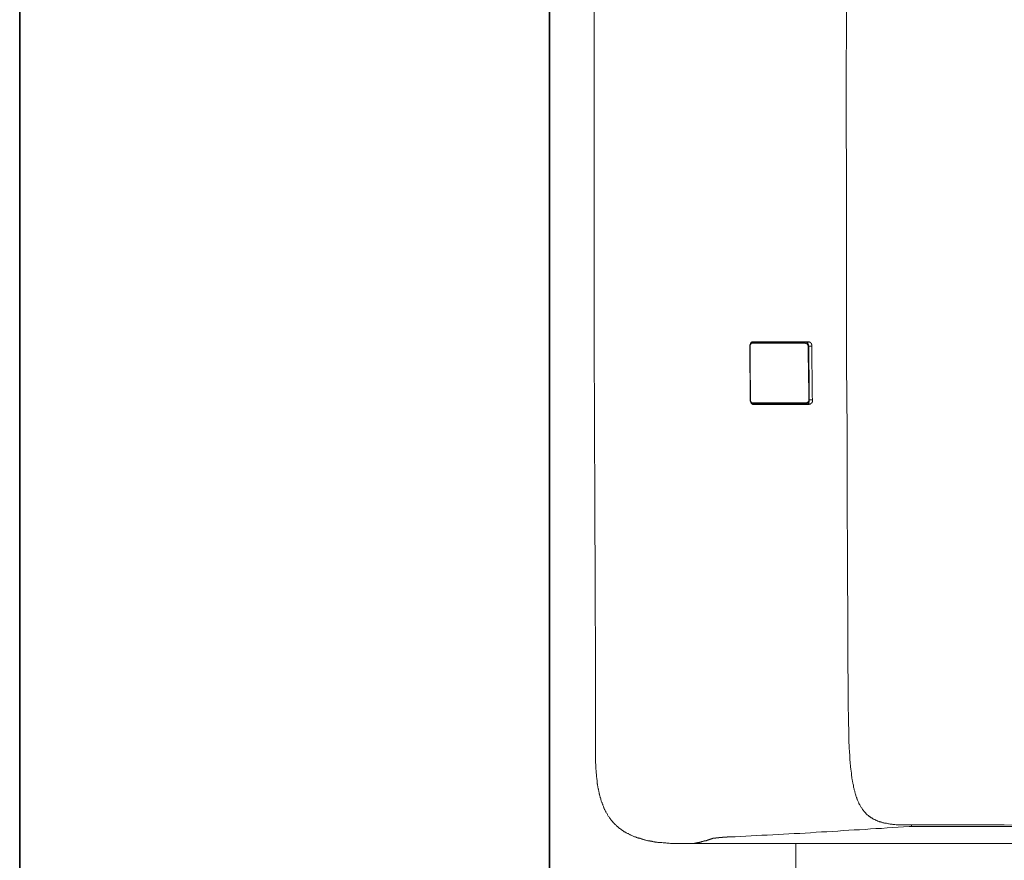
# Model space of a CAD drawing. Units: inches. Extents: x 264.5 to 352.7, y 45.4 to 108.2.
# Drawn here: x 264.7 to 271.8, y 67.3 to 73.4 of the extents above; entities that cross this region are included whole.
import ezdxf

# ---------------------------------------------------------------- set-up
doc = ezdxf.new("R2010")
doc.units = ezdxf.units.IN
doc.header["$MEASUREMENT"] = 0
doc.layers.add('图层 1', color=7, linetype='Continuous')

msp = doc.modelspace()

# ---------------------------------------------------------------- linework, layer by layer
at = {"layer": '图层 1', "color": 7, "lineweight": 35}
for points in [[(352.673, 47.8786), (264.6729, 47.8786), (264.6729, 104.879), (352.673, 104.879), (352.673, 47.8786)], [(268.4932, 61.7303), (268.4932, 84.7593)]]:
    msp.add_lwpolyline(points, dxfattribs=at)
at = {"layer": '图层 1', "color": 7, "lineweight": 9}
for points in [[(268.8273, 77.465), (268.8256, 76.8814), (268.8232, 76.2961), (268.8211, 75.7108), (268.8198, 75.1251), (268.8174, 74.5419), (268.8174, 73.9559), (268.8174, 73.3705), (268.8174, 72.7852)], [(270.6457, 76.6079), (270.6436, 76.1294), (270.6415, 75.6526), (270.6402, 75.1734), (270.6377, 74.6966), (270.6357, 74.2201), (270.6357, 73.7409), (270.6357, 73.5035), (270.6357, 73.2641), (270.6336, 73.0247), (270.6336, 72.7852)], [(268.8174, 72.7852), (268.8174, 72.7887)], [(268.8174, 72.7852), (268.8174, 72.2016), (268.8174, 71.6163), (268.8174, 71.031), (268.8198, 70.4474), (268.8211, 69.8621), (268.8232, 69.2764), (268.8256, 68.6907), (268.8273, 68.1075)], [(270.6336, 72.7852), (270.6336, 72.5479), (270.6357, 72.3084), (270.6357, 72.0686), (270.6357, 71.8316), (270.6357, 71.3528), (270.6377, 70.8759), (270.6402, 70.3971), (270.6415, 69.9203), (270.6436, 69.4435), (270.6457, 68.9646)], [(269.9639, 71.0327), (269.9618, 71.0327), (269.9594, 71.0327), (269.958, 71.0327), (269.956, 71.0327), (269.956, 71.031), (269.9535, 71.031), (269.9518, 71.031), (269.9518, 71.0286), (269.9501, 71.0286), (269.9501, 71.0265), (269.9477, 71.0265), (269.9477, 71.0251), (269.946, 71.0251), (269.946, 71.0227), (269.9439, 71.0227), (269.9439, 71.0206), (269.9439, 71.0189), (269.9415, 71.0189), (269.9415, 71.0165), (269.9415, 71.0144), (269.9415, 71.0124), (269.9401, 71.0124), (269.9401, 71.0107), (269.9401, 71.0086), (269.9401, 71.0062), (269.9401, 71.0048)], [(269.956, 71.0251), (269.9535, 71.0251), (269.9518, 71.0251), (269.9518, 71.0227), (269.9501, 71.0227), (269.9477, 71.0206), (269.946, 71.0206), (269.946, 71.0189), (269.946, 71.0165), (269.9439, 71.0165), (269.9439, 71.0144), (269.9439, 71.0124), (269.9415, 71.0124), (269.9415, 71.0107), (269.9415, 71.0086), (269.9415, 71.0062), (269.9415, 71.0048)], [(269.9594, 71.0344), (269.958, 71.0344), (269.956, 71.0344), (269.9535, 71.0344), (269.9535, 71.0327), (269.9518, 71.0327), (269.9501, 71.0327), (269.9501, 71.031), (269.9477, 71.031), (269.9477, 71.0286), (269.9477, 71.0265), (269.946, 71.0265), (269.946, 71.0251), (269.9439, 71.0227), (269.9439, 71.0206)], [(269.9639, 71.0327), (269.9618, 71.0327), (269.9594, 71.0327), (269.9594, 71.031), (269.958, 71.031), (269.958, 71.0286), (269.958, 71.0265), (269.956, 71.0265), (269.956, 71.0251)], [(270.336, 71.0251), (270.2898, 71.0251), (270.2419, 71.0251), (270.1933, 71.0251), (270.1468, 71.0251), (270.0986, 71.0251), (270.0524, 71.0251), (270.0042, 71.0251), (269.956, 71.0251)], [(269.9594, 71.0344), (270.01, 71.0344), (270.0603, 71.0344), (270.1106, 71.0344), (270.1592, 71.0344), (270.2095, 71.0344), (270.2598, 71.0344), (270.3101, 71.0344), (270.3597, 71.0344)], [(269.9639, 71.0327), (270.01, 71.0327), (270.0583, 71.0327), (270.1048, 71.0327), (270.153, 71.0327), (270.2013, 71.0327), (270.2478, 71.0327), (270.2956, 71.0327), (270.3418, 71.0327)], [(270.0669, 71.0344), (270.0645, 71.0344), (270.0624, 71.0344), (270.0603, 71.0344), (270.0583, 71.0327)], [(270.3418, 71.0327), (270.3397, 71.0327), (270.3397, 71.031), (270.3384, 71.031), (270.3384, 71.0286), (270.336, 71.0286), (270.336, 71.0265), (270.336, 71.0251)], [(270.3597, 71.0048), (270.3597, 71.0062), (270.3597, 71.0086), (270.3587, 71.0086), (270.3587, 71.0107), (270.3587, 71.0124), (270.3563, 71.0124), (270.3563, 71.0144), (270.3563, 71.0165), (270.3542, 71.0165), (270.3542, 71.0189), (270.3518, 71.0189), (270.3518, 71.0206), (270.3504, 71.0206), (270.3484, 71.0206), (270.3484, 71.0227), (270.3459, 71.0227), (270.3442, 71.0227), (270.3418, 71.0227), (270.3418, 71.0251), (270.3397, 71.0251), (270.3384, 71.0251), (270.336, 71.0251)], [(270.3418, 71.0327), (270.3721, 71.0327)], [(270.3418, 71.0327), (270.3442, 71.0327), (270.3459, 71.0327), (270.3484, 71.0327), (270.3484, 71.031), (270.3504, 71.031), (270.3518, 71.031), (270.3518, 71.0286), (270.3542, 71.0286), (270.3542, 71.0265), (270.3563, 71.0265), (270.3563, 71.0251), (270.3587, 71.0251), (270.3587, 71.0227), (270.3587, 71.0206), (270.3597, 71.0206), (270.3597, 71.0189), (270.3597, 71.0165), (270.3621, 71.0165), (270.3621, 71.0144), (270.3621, 71.0124), (270.3621, 71.0107), (270.3621, 71.0086), (270.3621, 71.0062), (270.3645, 71.0062), (270.3645, 71.0048)], [(270.3863, 71.0124), (270.3863, 71.0144), (270.3863, 71.0165), (270.3842, 71.0165), (270.3842, 71.0189), (270.3842, 71.0206), (270.3842, 71.0227), (270.3825, 71.0227), (270.3825, 71.0251), (270.3801, 71.0251), (270.3801, 71.0265), (270.3801, 71.0286), (270.3783, 71.0286), (270.3766, 71.0286), (270.3766, 71.031), (270.3742, 71.031), (270.3742, 71.0327), (270.3721, 71.0327), (270.3701, 71.0327), (270.3701, 71.0344), (270.3683, 71.0344), (270.3663, 71.0344), (270.3645, 71.0344), (270.3621, 71.0344), (270.3597, 71.0344)], [(269.9401, 71.0048), (269.9415, 71.0048)], [(269.9401, 71.0048), (269.9415, 70.6162)], [(269.9415, 71.0048), (269.9415, 70.908), (269.9415, 70.8095), (269.9439, 70.7127), (269.9439, 70.6162)], [(270.3645, 71.0048), (270.3621, 71.0048), (270.3597, 71.0048)], [(270.3645, 70.6162), (270.3645, 70.6641), (270.3645, 70.7127), (270.3621, 70.7616), (270.3621, 70.8095), (270.3621, 70.8594), (270.3597, 70.908), (270.3597, 70.9559), (270.3597, 71.0048)], [(270.3863, 71.0048), (270.3645, 71.0048)], [(270.3645, 71.0048), (270.3645, 70.9559), (270.3645, 70.908), (270.3645, 70.8594), (270.3663, 70.8095), (270.3663, 70.7616), (270.3663, 70.7127), (270.3683, 70.6641), (270.3683, 70.6162)], [(270.3863, 71.0124), (270.3863, 70.9621), (270.3863, 70.9118), (270.3863, 70.8615), (270.3887, 70.8095), (270.3887, 70.7592), (270.3887, 70.7089), (270.3887, 70.6582), (270.3904, 70.6059)], [(269.9415, 70.6162), (269.9415, 70.62)], [(269.9415, 70.6162), (269.9439, 70.6162)], [(269.9415, 70.6162), (269.9415, 70.6138), (269.9415, 70.6124), (269.9415, 70.6103), (269.9415, 70.6079), (269.9439, 70.6079), (269.9439, 70.6059), (269.9439, 70.6045), (269.9439, 70.6021), (269.946, 70.6021), (269.946, 70.6), (269.946, 70.5983), (269.9477, 70.5983), (269.9477, 70.5959), (269.9501, 70.5959), (269.9501, 70.5941), (269.9518, 70.5941), (269.9518, 70.5924), (269.9535, 70.5924), (269.9535, 70.59), (269.956, 70.59), (269.958, 70.59), (269.958, 70.5879), (269.9594, 70.5879), (269.9618, 70.5879), (269.9639, 70.5879), (269.9656, 70.5879)], [(269.9439, 70.6162), (269.9439, 70.6138), (269.9439, 70.6124), (269.9439, 70.6103), (269.9439, 70.6079), (269.946, 70.6079), (269.946, 70.6059), (269.946, 70.6045), (269.9477, 70.6045), (269.9477, 70.6021), (269.9501, 70.6), (269.9518, 70.5983), (269.9535, 70.5983), (269.9535, 70.5959), (269.956, 70.5959), (269.958, 70.5959), (269.9594, 70.5959)], [(269.946, 70.6), (269.946, 70.5983), (269.9477, 70.5983), (269.9477, 70.5959), (269.9477, 70.5941), (269.9501, 70.5941), (269.9501, 70.5924), (269.9501, 70.59), (269.9518, 70.59), (269.9518, 70.5879), (269.9535, 70.5879), (269.956, 70.5879), (269.956, 70.5855), (269.958, 70.5855), (269.9594, 70.5855), (269.9594, 70.5841), (269.9618, 70.5841), (269.9639, 70.5841)], [(269.9594, 70.5959), (269.9594, 70.5941), (269.9594, 70.5924), (269.9594, 70.59), (269.9618, 70.59), (269.9618, 70.5879), (269.9639, 70.5879), (269.9656, 70.5879)], [(269.9594, 70.5959), (270.0083, 70.5959), (270.0545, 70.5959), (270.1027, 70.5959), (270.1513, 70.5959), (270.1992, 70.5959), (270.2453, 70.5959), (270.2939, 70.5959), (270.3418, 70.5959)], [(270.3418, 70.5959), (270.3442, 70.5959), (270.3459, 70.5959), (270.3484, 70.5959), (270.3504, 70.5959), (270.3504, 70.5983), (270.3518, 70.5983), (270.3542, 70.5983), (270.3542, 70.6), (270.3563, 70.6), (270.3587, 70.6), (270.3587, 70.6021), (270.3597, 70.6021), (270.3597, 70.6045), (270.3621, 70.6045), (270.3621, 70.6059), (270.3621, 70.6079), (270.3645, 70.6079), (270.3645, 70.6103), (270.3645, 70.6124), (270.3645, 70.6138), (270.3645, 70.6162)], [(270.3418, 70.5959), (270.3418, 70.5941), (270.3418, 70.5924), (270.3442, 70.5924), (270.3442, 70.59), (270.3442, 70.5879), (270.3459, 70.5879), (270.3484, 70.5879)], [(270.3683, 70.6162), (270.3683, 70.6138), (270.3683, 70.6124), (270.3683, 70.6103), (270.3683, 70.6079), (270.3683, 70.6059), (270.3683, 70.6045), (270.3663, 70.6045), (270.3663, 70.6021), (270.3663, 70.6), (270.3645, 70.6), (270.3645, 70.5983), (270.3645, 70.5959), (270.3621, 70.5959), (270.3621, 70.5941), (270.3597, 70.5941), (270.3597, 70.5924), (270.3587, 70.5924), (270.3587, 70.59), (270.3563, 70.59), (270.3563, 70.5879), (270.3542, 70.5879), (270.3518, 70.5879), (270.3504, 70.5879), (270.3484, 70.5879)], [(270.3683, 70.6162), (270.3663, 70.6162), (270.3645, 70.6162)], [(270.3645, 70.5841), (270.3663, 70.5841), (270.3683, 70.5841), (270.3683, 70.5855), (270.3701, 70.5855), (270.3721, 70.5855), (270.3742, 70.5855), (270.3766, 70.5855), (270.3766, 70.5879), (270.3783, 70.5879), (270.3801, 70.5879), (270.3801, 70.59), (270.3825, 70.59), (270.3825, 70.5924), (270.3842, 70.5924), (270.3842, 70.5941), (270.3863, 70.5941), (270.3863, 70.5959), (270.3887, 70.5983), (270.3887, 70.6), (270.3887, 70.6021), (270.3904, 70.6021), (270.3904, 70.6045), (270.3904, 70.6059)], [(270.3683, 70.6162), (270.3904, 70.6162)], [(270.3645, 70.5841), (270.3136, 70.5841), (270.2633, 70.5841), (270.213, 70.5841), (270.1634, 70.5841), (270.1131, 70.5841), (270.0624, 70.5841), (270.0121, 70.5841), (269.9639, 70.5841)], [(270.3484, 70.5879), (270.3015, 70.5879), (270.2536, 70.5879), (270.205, 70.5879), (270.1572, 70.5879), (270.1086, 70.5879), (270.0624, 70.5879), (270.0142, 70.5879), (269.9656, 70.5879)], [(270.0603, 70.5879), (270.0624, 70.5855), (270.0645, 70.5855), (270.0669, 70.5855), (270.0669, 70.5841), (270.0686, 70.5841)], [(270.3484, 70.5879), (270.2095, 70.5879)], [(270.3766, 70.5879), (270.3484, 70.5879)], [(271.1046, 67.5501), (271.0763, 67.5501), (271.0618, 67.5501), (271.0481, 67.5501), (271.0419, 67.5501), (271.0343, 67.5501), (271.0277, 67.5521), (271.0215, 67.5521), (271.0139, 67.5521), (271.0081, 67.5521), (271.0002, 67.5521), (270.9936, 67.5521), (270.9857, 67.5535), (270.9798, 67.5535), (270.9719, 67.5535), (270.9654, 67.5559), (270.9595, 67.5559), (270.9516, 67.5559), (270.9454, 67.558), (270.9395, 67.558), (270.932, 67.5597), (270.9251, 67.5621), (270.9192, 67.5621), (270.9116, 67.5638), (270.9058, 67.5656), (270.8989, 67.5656), (270.893, 67.568), (270.8892, 67.57), (270.8868, 67.57), (270.8834, 67.5724), (270.881, 67.5724), (270.8772, 67.5738), (270.8748, 67.5738), (270.8713, 67.5759), (270.8689, 67.5759), (270.8655, 67.5783), (270.8631, 67.5783), (270.8593, 67.58), (270.8569, 67.58), (270.8534, 67.5817), (270.851, 67.5817), (270.8489, 67.5842), (270.8451, 67.5859), (270.8431, 67.5859), (270.8389, 67.5883), (270.8365, 67.5904), (270.8348, 67.5904), (270.8331, 67.5917), (270.8286, 67.5938), (270.8272, 67.5938), (270.8248, 67.5962), (270.821, 67.5986), (270.8186, 67.6004), (270.8165, 67.6004), (270.8152, 67.6021), (270.8128, 67.6041), (270.8093, 67.6062), (270.8069, 67.6083), (270.8048, 67.6083), (270.8031, 67.6107), (270.8007, 67.6121), (270.7986, 67.6141), (270.7973, 67.6165), (270.7948, 67.6183), (270.7904, 67.6203), (270.7886, 67.6203), (270.7869, 67.6224), (270.7845, 67.6241), (270.7828, 67.6262), (270.7804, 67.6286), (270.7783, 67.63), (270.7769, 67.632), (270.7769, 67.6345), (270.7745, 67.6365), (270.7724, 67.6386), (270.7707, 67.6403), (270.769, 67.6424), (270.7642, 67.6465), (270.7604, 67.65), (270.758, 67.6544), (270.7545, 67.6586), (270.7521, 67.6627), (270.7487, 67.6668), (270.7463, 67.6727), (270.7425, 67.6765), (270.7401, 67.6806), (270.7366, 67.6848), (270.7342, 67.6906), (270.7321, 67.6951), (270.7304, 67.6985), (270.7263, 67.7047), (270.7246, 67.7085), (270.7221, 67.7147), (270.7201, 67.7189), (270.7187, 67.7251), (270.7163, 67.7285), (270.7142, 67.7351), (270.7122, 67.7388), (270.7104, 67.7454), (270.7084, 67.7488), (270.706, 67.755), (270.7042, 67.7609), (270.7042, 67.7654), (270.7018, 67.7712), (270.6998, 67.7774), (270.6984, 67.7812), (270.696, 67.7871), (270.696, 67.7933), (270.6939, 67.7991), (270.6922, 67.8036), (270.6922, 67.8095), (270.6905, 67.8157), (270.688, 67.8215), (270.688, 67.8274), (270.6863, 67.8315), (270.6863, 67.8374), (270.6839, 67.8439), (270.6818, 67.8498), (270.6818, 67.8556), (270.6805, 67.8618), (270.6805, 67.8677), (270.6781, 67.8742), (270.6781, 67.8801), (270.676, 67.8856), (270.676, 67.8922), (270.676, 67.898), (270.6736, 67.9039), (270.6736, 67.9101), (270.6719, 67.9159), (270.6719, 67.9221), (270.6719, 67.928), (270.6701, 67.9342), (270.6701, 67.9418), (270.6677, 67.9483), (270.6677, 67.9542), (270.666, 67.9662), (270.666, 67.9803), (270.6639, 67.9921), (270.6639, 68.0065), (270.6615, 68.0186), (270.6615, 68.0327), (270.6601, 68.0448), (270.6601, 68.0589), (270.6581, 68.0706), (270.6581, 68.0851), (270.6557, 68.0989), (270.6557, 68.1133), (270.6557, 68.1278), (270.6539, 68.1395), (270.6539, 68.1536), (270.6539, 68.1674), (270.6539, 68.1815), (270.6522, 68.196), (270.6522, 68.2098), (270.6522, 68.2243), (270.6522, 68.2377), (270.6522, 68.2522), (270.6498, 68.2659), (270.6498, 68.2804), (270.6498, 68.2949), (270.6498, 68.3083), (270.6498, 68.3221), (270.6498, 68.3366), (270.6498, 68.3507), (270.6481, 68.381), (270.6481, 68.4093), (270.6481, 68.4372), (270.6481, 68.4675), (270.6481, 68.4954), (270.6481, 68.526), (270.6481, 68.5536), (270.6481, 68.5843), (270.6481, 68.6122), (270.6457, 68.6704), (270.6457, 68.731), (270.6457, 68.7896), (270.6457, 68.8478), (270.6457, 68.9646)], [(268.8273, 68.1075), (268.8273, 68.0885), (268.8273, 68.0706), (268.8273, 68.0506), (268.8273, 68.043), (268.8273, 68.0327), (268.8273, 68.0244), (268.8273, 68.0145), (268.8273, 68.0065), (268.8273, 67.9965), (268.8294, 67.9886), (268.8294, 67.9786), (268.8294, 67.9707), (268.8294, 67.9604), (268.8294, 67.9528), (268.8315, 67.9418), (268.8315, 67.9342), (268.8315, 67.9238), (268.8332, 67.9159), (268.8332, 67.9059), (268.8332, 67.898), (268.8353, 67.888), (268.8353, 67.8835), (268.8353, 67.8801), (268.8377, 67.8742), (268.8377, 67.8701), (268.8377, 67.8656), (268.8377, 67.8618), (268.8391, 67.8556), (268.8391, 67.8515), (268.8391, 67.8477), (268.8411, 67.8439), (268.8411, 67.8374), (268.8411, 67.8336), (268.8435, 67.8298), (268.8435, 67.8253), (268.8435, 67.8195), (268.8456, 67.8157), (268.8456, 67.8115), (268.8473, 67.8071), (268.8473, 67.8015), (268.8494, 67.7974), (268.8494, 67.7933), (268.8494, 67.7891), (268.8515, 67.7833), (268.8515, 67.7795), (268.8532, 67.7754), (268.8556, 67.7712), (268.8556, 67.7668), (268.8577, 67.7609), (268.8577, 67.7574), (268.859, 67.7533), (268.859, 67.7488), (268.8615, 67.7454), (268.8635, 67.7388), (268.8635, 67.7351), (268.8656, 67.7309), (268.8677, 67.7275), (268.8677, 67.7227), (268.8701, 67.7171), (268.8714, 67.713), (268.8735, 67.7085), (268.8735, 67.7047), (268.8759, 67.7009), (268.878, 67.6968), (268.8794, 67.6927), (268.8818, 67.6882), (268.8838, 67.6823), (268.8838, 67.6789), (268.8856, 67.6748), (268.888, 67.6703), (268.8897, 67.6668), (268.8914, 67.6627), (268.8938, 67.6586), (268.8959, 67.6544), (268.8976, 67.65), (268.8997, 67.6465), (268.9018, 67.6424), (268.9035, 67.6386), (268.9076, 67.6345), (268.9093, 67.63), (268.9118, 67.6262), (268.9138, 67.6224), (268.9162, 67.6183), (268.9176, 67.6141), (268.9221, 67.6107), (268.9238, 67.6062), (268.9259, 67.6021), (268.9297, 67.5986), (268.9317, 67.5962), (268.9341, 67.5917), (268.9376, 67.5883), (268.94, 67.5842), (268.9441, 67.58), (268.9462, 67.5783), (268.95, 67.5738), (268.9521, 67.57), (268.9562, 67.5656), (268.9579, 67.5638), (268.962, 67.5597), (268.9641, 67.558), (268.9679, 67.5535), (268.97, 67.5501), (268.9741, 67.5476), (268.9782, 67.5439), (268.9803, 67.5418), (268.9844, 67.538), (268.9879, 67.5356), (268.9924, 67.5321), (268.9937, 67.5297), (268.9982, 67.5256), (269.0024, 67.5235), (269.0065, 67.5218), (269.0106, 67.5177), (269.0144, 67.5153), (269.0185, 67.5118), (269.0203, 67.5097), (269.0248, 67.5077), (269.0285, 67.5056), (269.0323, 67.5015), (269.0365, 67.4998), (269.0406, 67.4973), (269.044, 67.4953), (269.0485, 67.4939), (269.0527, 67.4915), (269.0568, 67.4894), (269.0606, 67.4877), (269.0644, 67.4853), (269.0688, 67.4832), (269.073, 67.4818), (269.0768, 67.4794), (269.0809, 67.4774), (269.0844, 67.476), (269.0892, 67.4736), (269.0926, 67.4715), (269.0988, 67.4698), (269.1026, 67.4674), (269.1071, 67.4653), (269.1109, 67.4653), (269.115, 67.4639), (269.1191, 67.4615), (269.1226, 67.4594), (269.1271, 67.457), (269.1329, 67.457), (269.1371, 67.4557), (269.1415, 67.4536), (269.145, 67.4536), (269.1491, 67.4512), (269.155, 67.4495), (269.1595, 67.4495), (269.1629, 67.447), (269.1677, 67.445), (269.1715, 67.445), (269.1774, 67.4436), (269.1812, 67.4436), (269.1856, 67.4412), (269.1894, 67.4412), (269.1953, 67.4391), (269.1998, 67.4391), (269.2036, 67.4367), (269.2077, 67.4367), (269.2132, 67.4357), (269.218, 67.4357), (269.2215, 67.4333), (269.2259, 67.4333), (269.2318, 67.4333), (269.2359, 67.4312), (269.2394, 67.4312), (269.2439, 67.4291), (269.2497, 67.4291), (269.2538, 67.4291), (269.2576, 67.4271), (269.2618, 67.4271), (269.268, 67.4271), (269.2718, 67.4271), (269.2762, 67.4247), (269.2821, 67.4247), (269.2862, 67.4247), (269.2897, 67.4233), (269.2942, 67.4233), (269.3, 67.4233), (269.3041, 67.4233), (269.3145, 67.4212), (269.3221, 67.4212), (269.3324, 67.4212), (269.3403, 67.4188), (269.3503, 67.4188), (269.3582, 67.4188), (269.3682, 67.4171), (269.3786, 67.4171), (269.3861, 67.4171), (269.3965, 67.4171), (269.4051, 67.4171), (269.4151, 67.4154), (269.423, 67.4154), (269.433, 67.4154), (269.4433, 67.4154), (269.4509, 67.4154), (269.4612, 67.4154), (269.4692, 67.4154), (269.4895, 67.4154), (269.5074, 67.4154), (269.5253, 67.4154)], [(271.0884, 67.5401), (271.0481, 67.5356), (271.0081, 67.5342), (270.9678, 67.5321), (270.9295, 67.5297), (270.8892, 67.5256), (270.8489, 67.5235), (270.8093, 67.5218), (270.7707, 67.5177), (270.7304, 67.5153), (270.6922, 67.5142), (270.6522, 67.5118), (270.6119, 67.5097), (270.573, 67.5056), (270.533, 67.5032), (270.4951, 67.5015), (270.4552, 67.4998), (270.4169, 67.4973), (270.3766, 67.4939), (270.3384, 67.4915), (270.3001, 67.4894), (270.2598, 67.4877), (270.2216, 67.4853), (270.1813, 67.4832), (270.143, 67.4818), (270.1048, 67.4794), (270.0645, 67.4774), (270.0262, 67.476), (269.9883, 67.4736), (269.9501, 67.4715), (269.9098, 67.4698), (269.8716, 67.4674), (269.8333, 67.4653)], [(271.0884, 67.5401), (271.0966, 67.5401), (271.1025, 67.5401)], [(271.1025, 67.5401), (271.1046, 67.5401), (271.1046, 67.5418), (271.1046, 67.5439), (271.1046, 67.5459), (271.1046, 67.5476), (271.1046, 67.5501)], [(273.7797, 67.5277), (273.6133, 67.5297), (273.4462, 67.5297), (273.2791, 67.5321), (273.1124, 67.5321), (272.9453, 67.5342), (272.7782, 67.5342), (272.6111, 67.5356), (272.4423, 67.5356), (272.2755, 67.5356), (272.1085, 67.538), (271.9414, 67.538), (271.7726, 67.538), (271.6055, 67.538), (271.4387, 67.5401), (271.2716, 67.5401), (271.1025, 67.5401)], [(271.1046, 67.5501), (271.2734, 67.5501), (271.4408, 67.5501), (271.6068, 67.5501), (271.7743, 67.5501), (271.9431, 67.5476), (272.1102, 67.5476), (272.2773, 67.5476), (272.4447, 67.5459), (272.6128, 67.5459), (272.7799, 67.5459), (272.947, 67.5439), (273.1141, 67.5439), (273.2815, 67.5418), (273.4486, 67.5401), (273.615, 67.5401), (273.7821, 67.538)], [(269.6679, 67.4512), (269.6642, 67.4495), (269.6624, 67.4495), (269.66, 67.4495), (269.6576, 67.447), (269.6542, 67.447), (269.6521, 67.447), (269.65, 67.445), (269.6483, 67.445), (269.6462, 67.445), (269.6438, 67.4436), (269.6421, 67.4436), (269.6397, 67.4436), (269.6363, 67.4412), (269.6338, 67.4412), (269.6318, 67.4412), (269.6304, 67.4391), (269.628, 67.4391), (269.6259, 67.4391), (269.6242, 67.4367), (269.6218, 67.4367), (269.6177, 67.4367), (269.6159, 67.4357), (269.6139, 67.4357), (269.6115, 67.4357), (269.6097, 67.4357), (269.608, 67.4333), (269.6056, 67.4333), (269.6039, 67.4333), (269.5994, 67.4312), (269.598, 67.4312), (269.5959, 67.4312), (269.5935, 67.4312), (269.5918, 67.4291), (269.5901, 67.4291), (269.5877, 67.4291), (269.586, 67.4271), (269.5839, 67.4271), (269.5801, 67.4271), (269.578, 67.4271), (269.5756, 67.4247), (269.5736, 67.4247), (269.5715, 67.4247), (269.5698, 67.4247), (269.5677, 67.4233), (269.5656, 67.4233), (269.5636, 67.4233), (269.5612, 67.4233), (269.5577, 67.4212), (269.5553, 67.4212), (269.5536, 67.4212), (269.5515, 67.4212), (269.5494, 67.4188), (269.5474, 67.4188), (269.5456, 67.4188), (269.5432, 67.4188), (269.5412, 67.4188), (269.5398, 67.4171), (269.5336, 67.4171), (269.5295, 67.4154), (269.5253, 67.4154)], [(269.5253, 67.4154), (271.8928, 67.4154)], [(269.6679, 67.4512), (269.67, 67.4512), (269.6721, 67.4512), (269.6721, 67.4536), (269.6745, 67.4536), (269.6762, 67.4536), (269.6779, 67.4536), (269.6804, 67.4536), (269.6804, 67.4557), (269.6821, 67.4557), (269.6841, 67.4557), (269.6866, 67.4557), (269.6879, 67.4557), (269.69, 67.4557), (269.6924, 67.4557), (269.6945, 67.4557), (269.6945, 67.457), (269.6959, 67.457), (269.6983, 67.457), (269.7003, 67.457), (269.7024, 67.457), (269.7045, 67.457), (269.7065, 67.457), (269.7079, 67.457), (269.7103, 67.457), (269.7124, 67.457), (269.7148, 67.457), (269.7165, 67.4594), (269.7182, 67.4594), (269.7207, 67.4594), (269.7224, 67.4594), (269.7248, 67.4594), (269.7265, 67.4594), (269.7282, 67.4594), (269.7307, 67.4594), (269.7327, 67.4594), (269.7344, 67.4594), (269.7362, 67.4594), (269.7386, 67.4594), (269.7403, 67.4594), (269.7427, 67.4594), (269.7427, 67.4615), (269.7448, 67.4615), (269.7462, 67.4615), (269.7486, 67.4615), (269.7506, 67.4615), (269.753, 67.4615), (269.7544, 67.4615), (269.7565, 67.4615), (269.7589, 67.4615), (269.7606, 67.4615), (269.7627, 67.4615), (269.7651, 67.4615), (269.7665, 67.4615), (269.7685, 67.4615), (269.771, 67.4615), (269.7727, 67.4615), (269.7751, 67.4615), (269.7768, 67.4639), (269.7789, 67.4639), (269.7809, 67.4639), (269.783, 67.4639), (269.7854, 67.4639), (269.7865, 67.4639), (269.7889, 67.4639), (269.7913, 67.4639), (269.793, 67.4639), (269.7947, 67.4639), (269.7968, 67.4639), (269.7989, 67.4639), (269.8009, 67.4639), (269.8033, 67.4639), (269.8047, 67.4639), (269.8068, 67.4639), (269.8092, 67.4639), (269.8113, 67.4639), (269.8126, 67.4639), (269.8151, 67.4639), (269.8171, 67.4653)], [(269.8333, 67.4653), (269.8292, 67.4653), (269.8271, 67.4653), (269.8247, 67.4653), (269.8233, 67.4653), (269.8213, 67.4653), (269.8171, 67.4653)], [(270.2715, 65.2339), (270.2715, 67.4154)]]:
    msp.add_lwpolyline(points, dxfattribs=at)

doc.saveas('drawing.dxf')
